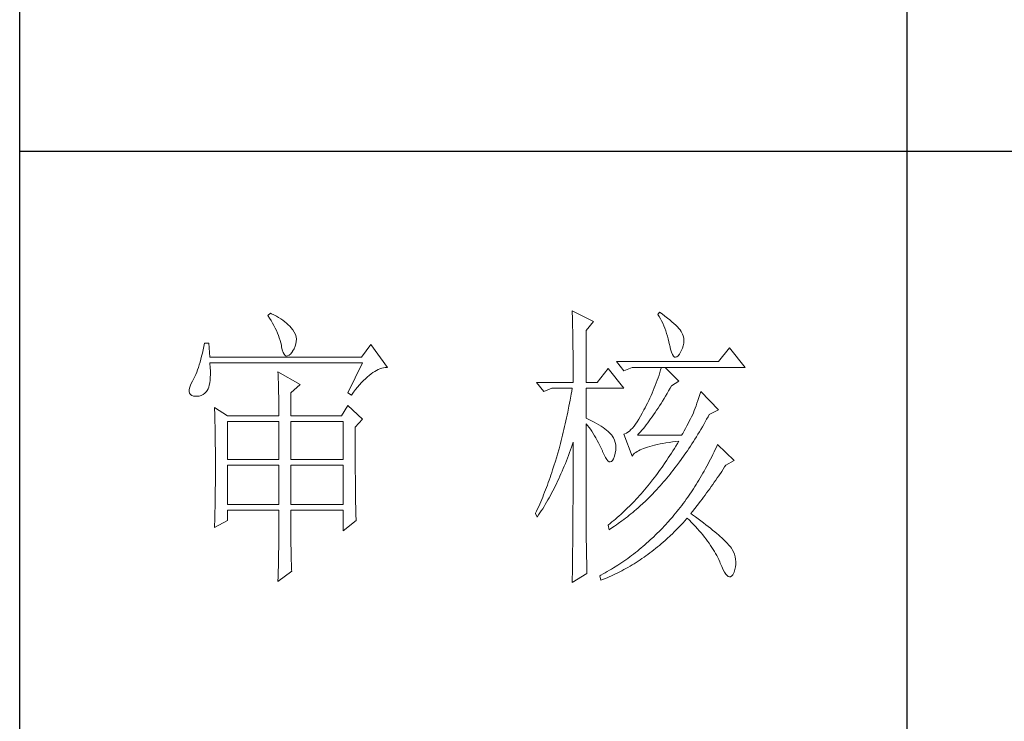
# Model space of a CAD drawing. Units: millimetres. Extents: x -18580 to 1749, y -13406 to 2846.
# Drawn here: x -13632 to -13426, y -8686 to -8539 of the extents above; entities that cross this region are included whole.
import ezdxf

# ---------------------------------------------------------------- set-up
doc = ezdxf.new("R2010")
doc.units = ezdxf.units.MM
doc.layers.add('轮廓线', color=7, linetype='Continuous', lineweight=25)

msp = doc.modelspace()

# ---------------------------------------------------------------- linework, layer by layer
for p, q in [((-13632.46, -9575.17), (-13632.46, -6096.22)), ((-13446.79, -8194.45), (-13446.79, -8815.04)), ((-13632.46, -8566.81), (-13199.19, -8566.81))]:
    msp.add_line(p, q)
at = {"layer": '轮廓线', "color": 7, "lineweight": 0}
for p, q in [((-13579.94, -8600.7), (-13580.52, -8601.18)), ((-13580.52, -8601.18), (-13580.16, -8601.71)), ((-13580.16, -8601.71), (-13579.83, -8602.23)), ((-13579.75, -8600.78), (-13579.94, -8600.7)), ((-13579.83, -8602.23), (-13579.52, -8602.76)), ((-13579.23, -8601.05), (-13579.75, -8600.78)), ((-13578.73, -8601.31), (-13579.23, -8601.05)), ((-13578.26, -8601.59), (-13578.73, -8601.31)), ((-13577.81, -8601.87), (-13578.26, -8601.59)), ((-13577.38, -8602.16), (-13577.81, -8601.87)), ((-13576.98, -8602.46), (-13577.38, -8602.16)), ((-13516.8, -8600.21), (-13516.79, -8600.77)), ((-13512.38, -8602.38), (-13516.8, -8600.21)), ((-13516.79, -8600.77), (-13516.77, -8601.34)), ((-13516.77, -8601.34), (-13516.76, -8601.91)), ((-13516.76, -8601.91), (-13516.75, -8602.48)), ((-13498.52, -8600.45), (-13498.9, -8600.94)), ((-13498.9, -8600.94), (-13498.63, -8601.38)), ((-13498.63, -8601.38), (-13498.36, -8601.83)), ((-13497.99, -8600.84), (-13498.52, -8600.45)), ((-13498.36, -8601.83), (-13498.11, -8602.3)), ((-13497.42, -8601.27), (-13497.99, -8600.84)), ((-13496.88, -8601.68), (-13497.42, -8601.27)), ((-13496.39, -8602.08), (-13496.88, -8601.68)), ((-13495.93, -8602.47), (-13496.39, -8602.08)), ((-13579.52, -8602.76), (-13579.23, -8603.28)), ((-13579.23, -8603.28), (-13578.96, -8603.8)), ((-13578.96, -8603.8), (-13578.72, -8604.31)), ((-13578.72, -8604.31), (-13578.49, -8604.83)), ((-13576.6, -8602.77), (-13576.98, -8602.46)), ((-13576.24, -8603.08), (-13576.6, -8602.77)), ((-13575.91, -8603.4), (-13576.24, -8603.08)), ((-13575.6, -8603.73), (-13575.91, -8603.4)), ((-13575.32, -8604.07), (-13575.6, -8603.73)), ((-13575.25, -8604.17), (-13575.32, -8604.07)), ((-13574.97, -8604.64), (-13575.25, -8604.17)), ((-13516.75, -8602.48), (-13516.72, -8603.63)), ((-13516.72, -8603.63), (-13516.71, -8604.21)), ((-13516.71, -8604.21), (-13516.7, -8604.79)), ((-13513.91, -8604.31), (-13512.38, -8602.38)), ((-13513.91, -8615.14), (-13513.91, -8604.31)), ((-13498.11, -8602.3), (-13497.87, -8602.79)), ((-13497.87, -8602.79), (-13497.65, -8603.3)), ((-13497.65, -8603.3), (-13497.43, -8603.82)), ((-13497.43, -8603.82), (-13497.24, -8604.35)), ((-13495.51, -8602.84), (-13495.93, -8602.47)), ((-13495.14, -8603.19), (-13495.51, -8602.84)), ((-13494.8, -8603.53), (-13495.14, -8603.19)), ((-13494.5, -8603.86), (-13494.8, -8603.53)), ((-13494.24, -8604.17), (-13494.5, -8603.86)), ((-13494.02, -8604.47), (-13494.24, -8604.17)), ((-13578.49, -8604.83), (-13578.29, -8605.34)), ((-13578.29, -8605.34), (-13578.11, -8605.84)), ((-13578.11, -8605.84), (-13577.95, -8606.35)), ((-13577.95, -8606.35), (-13577.81, -8606.85)), ((-13574.76, -8605.12), (-13574.97, -8604.64)), ((-13574.62, -8605.6), (-13574.76, -8605.12)), ((-13574.55, -8606.1), (-13574.62, -8605.6)), ((-13574.56, -8606.59), (-13574.55, -8606.1)), ((-13516.7, -8604.79), (-13516.69, -8605.37)), ((-13516.69, -8605.37), (-13516.68, -8605.97)), ((-13516.68, -8605.97), (-13516.66, -8607.15)), ((-13497.24, -8604.35), (-13497.05, -8604.9)), ((-13497.05, -8604.9), (-13496.88, -8605.48)), ((-13496.88, -8605.48), (-13496.72, -8606.06)), ((-13496.72, -8606.06), (-13496.56, -8606.66)), ((-13493.84, -8604.76), (-13494.02, -8604.47)), ((-13493.7, -8605.03), (-13493.84, -8604.76)), ((-13493.57, -8605.41), (-13493.7, -8605.03)), ((-13493.46, -8605.92), (-13493.57, -8605.41)), ((-13493.42, -8606.43), (-13493.46, -8605.92)), ((-13594.07, -8608.37), (-13594.22, -8609.04)), ((-13593.93, -8607.67), (-13594.07, -8608.37)), ((-13593.8, -8606.96), (-13593.93, -8607.67)), ((-13592.84, -8606.96), (-13593.8, -8606.96)), ((-13592.64, -8609.84), (-13592.84, -8606.96)), ((-13577.81, -8606.85), (-13577.69, -8607.35)), ((-13577.69, -8607.35), (-13577.63, -8607.68)), ((-13577.63, -8607.68), (-13577.49, -8608.35)), ((-13577.49, -8608.35), (-13577.32, -8608.87)), ((-13575.32, -8608.64), (-13575.02, -8608.12)), ((-13575.02, -8608.12), (-13574.79, -8607.6)), ((-13574.79, -8607.6), (-13574.64, -8607.1)), ((-13574.64, -8607.1), (-13574.56, -8606.59)), ((-13558.96, -8607.2), (-13560.88, -8609.84)), ((-13555.49, -8612.01), (-13558.96, -8607.2)), ((-13516.66, -8607.15), (-13516.66, -8607.75)), ((-13516.66, -8607.75), (-13516.64, -8608.96)), ((-13496.56, -8606.66), (-13496.43, -8607.28)), ((-13496.43, -8607.28), (-13496.4, -8607.44)), ((-13496.4, -8607.44), (-13496.23, -8608.2)), ((-13496.23, -8608.2), (-13496.04, -8608.82)), ((-13493.97, -8608.57), (-13493.73, -8608.02)), ((-13493.73, -8608.02), (-13493.56, -8607.48)), ((-13493.56, -8607.48), (-13493.45, -8606.96)), ((-13493.45, -8606.96), (-13493.42, -8606.43)), ((-13483.89, -8607.92), (-13486.2, -8610.81)), ((-13480.62, -8612.01), (-13483.89, -8607.92)), ((-13594.53, -8610.3), (-13594.7, -8610.89)), ((-13594.37, -8609.68), (-13594.53, -8610.3)), ((-13594.22, -8609.04), (-13594.37, -8609.68)), ((-13560.88, -8609.84), (-13592.64, -8609.84)), ((-13577.32, -8608.87), (-13577.12, -8609.27)), ((-13577.12, -8609.27), (-13576.9, -8609.52)), ((-13576.9, -8609.52), (-13576.65, -8609.63)), ((-13576.65, -8609.63), (-13576.37, -8609.61)), ((-13576.37, -8609.61), (-13576.07, -8609.45)), ((-13576.07, -8609.45), (-13575.73, -8609.15)), ((-13575.73, -8609.15), (-13575.37, -8608.71)), ((-13575.37, -8608.71), (-13575.32, -8608.64)), ((-13516.64, -8608.96), (-13516.64, -8609.56)), ((-13516.64, -8609.56), (-13516.63, -8610.17)), ((-13516.63, -8610.17), (-13516.62, -8610.79)), ((-13496.04, -8608.82), (-13495.84, -8609.3)), ((-13495.84, -8609.3), (-13495.62, -8609.64)), ((-13495.62, -8609.64), (-13495.4, -8609.84)), ((-13495.4, -8609.84), (-13495.16, -8609.9)), ((-13495.16, -8609.9), (-13494.9, -8609.82)), ((-13494.9, -8609.82), (-13494.63, -8609.59)), ((-13494.63, -8609.59), (-13494.35, -8609.22)), ((-13494.35, -8609.22), (-13494.28, -8609.12)), ((-13494.28, -8609.12), (-13493.97, -8608.57)), ((-13595.22, -8612.52), (-13595.41, -8613.01)), ((-13595.04, -8612), (-13595.22, -8612.52)), ((-13594.87, -8611.46), (-13595.04, -8612)), ((-13594.7, -8610.89), (-13594.87, -8611.46)), ((-13592.63, -8611.21), (-13592.64, -8611.05)), ((-13592.64, -8611.05), (-13560.69, -8611.05)), ((-13592.57, -8612.02), (-13592.63, -8611.21)), ((-13592.54, -8612.78), (-13592.57, -8612.02)), ((-13560.69, -8611.05), (-13563.77, -8617.3)), ((-13557.76, -8612.64), (-13557.4, -8612.46)), ((-13557.4, -8612.46), (-13557.04, -8612.31)), ((-13557.04, -8612.31), (-13556.68, -8612.19)), ((-13556.68, -8612.19), (-13556.33, -8612.1)), ((-13556.33, -8612.1), (-13555.98, -8612.04)), ((-13555.98, -8612.04), (-13555.64, -8612.01)), ((-13555.64, -8612.01), (-13555.49, -8612.01)), ((-13516.62, -8610.79), (-13516.62, -8611.41)), ((-13516.62, -8611.41), (-13516.61, -8612.65)), ((-13509.3, -8612.25), (-13511.6, -8615.14)), ((-13506.02, -8616.34), (-13509.3, -8612.25)), ((-13486.2, -8610.81), (-13507.56, -8610.81)), ((-13507.56, -8610.81), (-13506.02, -8612.73)), ((-13506.02, -8612.73), (-13504.29, -8612.01)), ((-13504.29, -8612.01), (-13480.62, -8612.01)), ((-13498.3, -8612.55), (-13498.47, -8613.09)), ((-13498.13, -8612.01), (-13498.3, -8612.55)), ((-13494.48, -8614.9), (-13497.36, -8612.01)), ((-13596, -8614.34), (-13596.21, -8614.73)), ((-13595.79, -8613.92), (-13596, -8614.34)), ((-13595.6, -8613.48), (-13595.79, -8613.92)), ((-13595.41, -8613.01), (-13595.6, -8613.48)), ((-13592.6, -8614.71), (-13592.56, -8614.12)), ((-13592.56, -8614.12), (-13592.53, -8613.48)), ((-13592.53, -8613.48), (-13592.54, -8612.78)), ((-13578.4, -8612.97), (-13578.37, -8613.48)), ((-13573.78, -8615.62), (-13578.4, -8612.97)), ((-13578.37, -8613.48), (-13578.35, -8614)), ((-13578.35, -8614), (-13578.33, -8614.54)), ((-13578.33, -8614.54), (-13578.31, -8615.09)), ((-13560.48, -8614.77), (-13560.07, -8614.38)), ((-13560.07, -8614.38), (-13559.68, -8614.01)), ((-13559.68, -8614.01), (-13559.29, -8613.67)), ((-13559.29, -8613.67), (-13558.9, -8613.37)), ((-13558.9, -8613.37), (-13558.51, -8613.1)), ((-13558.51, -8613.1), (-13558.14, -8612.85)), ((-13558.14, -8612.85), (-13557.76, -8612.64)), ((-13516.61, -8612.65), (-13516.61, -8613.91)), ((-13516.61, -8613.91), (-13516.61, -8614.54)), ((-13516.61, -8614.54), (-13516.61, -8615.14)), ((-13498.83, -8614.17), (-13499.02, -8614.71)), ((-13498.64, -8613.63), (-13498.83, -8614.17)), ((-13498.47, -8613.09), (-13498.64, -8613.63)), ((-13596.96, -8616.64), (-13596.98, -8617.06)), ((-13596.84, -8616.13), (-13596.96, -8616.64)), ((-13596.62, -8615.55), (-13596.84, -8616.13)), ((-13596.3, -8614.9), (-13596.62, -8615.55)), ((-13596.21, -8614.73), (-13596.3, -8614.9)), ((-13593.22, -8616.82), (-13593.04, -8616.51)), ((-13593.04, -8616.51), (-13592.89, -8616.15)), ((-13592.89, -8616.15), (-13592.77, -8615.72)), ((-13592.77, -8615.72), (-13592.67, -8615.25)), ((-13592.67, -8615.25), (-13592.6, -8614.71)), ((-13578.31, -8615.09), (-13578.29, -8615.65)), ((-13578.29, -8615.65), (-13578.28, -8616.22)), ((-13578.28, -8616.22), (-13578.26, -8616.8)), ((-13575.7, -8617.3), (-13573.78, -8615.62)), ((-13562.57, -8617.21), (-13562.14, -8616.66)), ((-13562.14, -8616.66), (-13561.72, -8616.14)), ((-13561.72, -8616.14), (-13561.3, -8615.65)), ((-13561.3, -8615.65), (-13560.88, -8615.2)), ((-13560.88, -8615.2), (-13560.48, -8614.77)), ((-13524.31, -8615.14), (-13522.77, -8617.06)), ((-13524.31, -8615.14), (-13516.61, -8615.14)), ((-13522.77, -8617.06), (-13521.04, -8616.34)), ((-13521.04, -8616.34), (-13516.8, -8616.34)), ((-13516.8, -8616.34), (-13516.91, -8616.99)), ((-13513.91, -8615.14), (-13511.6, -8615.14)), ((-13513.91, -8622.6), (-13513.91, -8616.34)), ((-13513.91, -8616.34), (-13506.02, -8616.34)), ((-13499.63, -8616.31), (-13499.85, -8616.84)), ((-13499.42, -8615.78), (-13499.63, -8616.31)), ((-13499.22, -8615.24), (-13499.42, -8615.78)), ((-13499.02, -8614.71), (-13499.22, -8615.24)), ((-13496.63, -8616.93), (-13496.31, -8616.38)), ((-13496.31, -8616.38), (-13496.01, -8615.86)), ((-13496.01, -8615.86), (-13494.48, -8614.9)), ((-13596.98, -8617.06), (-13596.9, -8617.41)), ((-13596.9, -8617.41), (-13596.72, -8617.68)), ((-13596.72, -8617.68), (-13596.44, -8617.88)), ((-13596.44, -8617.88), (-13596.06, -8618)), ((-13596.06, -8618), (-13595.91, -8618.03)), ((-13595.91, -8618.03), (-13595.4, -8618.06)), ((-13595.4, -8618.06), (-13594.92, -8618.02)), ((-13594.92, -8618.02), (-13594.48, -8617.89)), ((-13594.48, -8617.89), (-13594.08, -8617.69)), ((-13594.08, -8617.69), (-13593.71, -8617.4)), ((-13593.71, -8617.4), (-13593.38, -8617.04)), ((-13593.38, -8617.04), (-13593.22, -8616.82)), ((-13578.26, -8616.8), (-13578.25, -8617.4)), ((-13578.25, -8617.4), (-13578.24, -8618)), ((-13578.24, -8618), (-13578.23, -8618.62)), ((-13578.23, -8618.62), (-13578.22, -8619.26)), ((-13575.7, -8622.12), (-13575.7, -8617.3)), ((-13563.77, -8617.3), (-13563, -8617.79)), ((-13563, -8617.79), (-13562.57, -8617.21)), ((-13517.02, -8617.62), (-13517.25, -8618.89)), ((-13516.91, -8616.99), (-13517.02, -8617.62)), ((-13500.54, -8618.42), (-13500.79, -8618.94)), ((-13500.31, -8617.89), (-13500.54, -8618.42)), ((-13500.08, -8617.37), (-13500.31, -8617.89)), ((-13499.85, -8616.84), (-13500.08, -8617.37)), ((-13497.89, -8619.04), (-13497.57, -8618.53)), ((-13497.57, -8618.53), (-13497.26, -8618.01)), ((-13497.26, -8618.01), (-13496.94, -8617.47)), ((-13496.94, -8617.47), (-13496.63, -8616.93)), ((-13490.28, -8618.33), (-13490.49, -8618.92)), ((-13490.07, -8617.71), (-13490.28, -8618.33)), ((-13489.85, -8617.06), (-13490.07, -8617.71)), ((-13486.2, -8620.92), (-13489.85, -8617.06)), ((-13591.68, -8620.43), (-13591.66, -8620.93)), ((-13588.99, -8622.12), (-13591.68, -8620.43)), ((-13578.22, -8619.26), (-13578.22, -8619.91)), ((-13578.22, -8619.91), (-13578.21, -8620.56)), ((-13578.21, -8620.56), (-13578.21, -8621.23)), ((-13563.77, -8619.95), (-13565.12, -8622.12)), ((-13560.69, -8622.84), (-13563.77, -8619.95)), ((-13517.48, -8620.14), (-13517.73, -8621.37)), ((-13517.36, -8619.51), (-13517.48, -8620.14)), ((-13517.25, -8618.89), (-13517.36, -8619.51)), ((-13501.57, -8620.5), (-13501.79, -8620.92)), ((-13501.3, -8619.98), (-13501.57, -8620.5)), ((-13501.04, -8619.46), (-13501.3, -8619.98)), ((-13500.79, -8618.94), (-13501.04, -8619.46)), ((-13499.14, -8620.99), (-13498.83, -8620.52)), ((-13498.83, -8620.52), (-13498.52, -8620.04)), ((-13498.52, -8620.04), (-13498.2, -8619.54)), ((-13498.2, -8619.54), (-13497.89, -8619.04)), ((-13491.07, -8620.55), (-13491.26, -8621.04)), ((-13490.88, -8620.03), (-13491.07, -8620.55)), ((-13490.69, -8619.49), (-13490.88, -8620.03)), ((-13490.49, -8618.92), (-13490.69, -8619.49)), ((-13591.66, -8620.93), (-13591.64, -8621.44)), ((-13591.64, -8621.44), (-13591.63, -8621.96)), ((-13591.63, -8621.96), (-13591.61, -8622.49)), ((-13591.61, -8622.49), (-13591.6, -8623.03)), ((-13588.99, -8622.12), (-13578.21, -8622.12)), ((-13578.21, -8621.23), (-13578.21, -8622.12)), ((-13575.7, -8622.12), (-13565.12, -8622.12)), ((-13562.23, -8624.53), (-13560.69, -8622.84)), ((-13517.99, -8622.59), (-13518.12, -8623.2)), ((-13517.86, -8621.99), (-13517.99, -8622.59)), ((-13517.73, -8621.37), (-13517.86, -8621.99)), ((-13513.34, -8622.88), (-13513.91, -8622.6)), ((-13502.85, -8622.83), (-13503.19, -8623.37)), ((-13502.5, -8622.24), (-13502.85, -8622.83)), ((-13502.14, -8621.6), (-13502.5, -8622.24)), ((-13501.79, -8620.92), (-13502.14, -8621.6)), ((-13500.69, -8623.2), (-13500.39, -8622.78)), ((-13500.39, -8622.78), (-13500.08, -8622.35)), ((-13500.08, -8622.35), (-13499.76, -8621.91)), ((-13499.76, -8621.91), (-13499.45, -8621.45)), ((-13499.45, -8621.45), (-13499.14, -8620.99)), ((-13492.05, -8622.79), (-13492.3, -8623.26)), ((-13491.81, -8622.33), (-13492.05, -8622.79)), ((-13491.59, -8621.88), (-13491.81, -8622.33)), ((-13491.44, -8621.51), (-13491.59, -8621.88)), ((-13491.26, -8621.04), (-13491.44, -8621.51)), ((-13488.97, -8623.4), (-13488.67, -8622.86)), ((-13488.67, -8622.86), (-13488.36, -8622.32)), ((-13488.36, -8622.32), (-13488.12, -8621.88)), ((-13488.12, -8621.88), (-13486.2, -8620.92)), ((-13591.6, -8623.03), (-13591.58, -8623.58)), ((-13591.58, -8623.58), (-13591.57, -8624.13)), ((-13591.57, -8624.13), (-13591.56, -8624.71)), ((-13591.56, -8624.71), (-13591.55, -8625.28)), ((-13588.99, -8631.27), (-13588.99, -8623.32)), ((-13588.99, -8623.32), (-13578.21, -8623.32)), ((-13578.21, -8623.32), (-13578.21, -8631.27)), ((-13575.7, -8631.27), (-13575.7, -8623.32)), ((-13575.7, -8623.32), (-13564.73, -8623.32)), ((-13564.73, -8623.32), (-13564.73, -8631.27)), ((-13562.23, -8627.83), (-13562.23, -8624.53)), ((-13518.39, -8624.4), (-13518.53, -8624.99)), ((-13518.25, -8623.8), (-13518.39, -8624.4)), ((-13518.12, -8623.2), (-13518.25, -8623.8)), ((-13513.91, -8644.37), (-13513.91, -8623.8)), ((-13513.91, -8623.8), (-13513.6, -8624.17)), ((-13513.6, -8624.17), (-13513.29, -8624.55)), ((-13512.77, -8623.18), (-13513.34, -8622.88)), ((-13513.29, -8624.55), (-13512.99, -8624.96)), ((-13512.22, -8623.46), (-13512.77, -8623.18)), ((-13511.71, -8623.75), (-13512.22, -8623.46)), ((-13511.22, -8624.04), (-13511.71, -8623.75)), ((-13510.77, -8624.32), (-13511.22, -8624.04)), ((-13510.35, -8624.6), (-13510.77, -8624.32)), ((-13509.97, -8624.88), (-13510.35, -8624.6)), ((-13509.62, -8625.15), (-13509.97, -8624.88)), ((-13504.19, -8624.69), (-13504.52, -8625.03)), ((-13503.86, -8624.3), (-13504.19, -8624.69)), ((-13503.53, -8623.86), (-13503.86, -8624.3)), ((-13503.19, -8623.37), (-13503.53, -8623.86)), ((-13502.23, -8625.16), (-13501.92, -8624.79)), ((-13501.92, -8624.79), (-13501.62, -8624.41)), ((-13501.62, -8624.41), (-13501.31, -8624.01)), ((-13501.31, -8624.01), (-13501, -8623.61)), ((-13501, -8623.61), (-13500.69, -8623.2)), ((-13493.1, -8624.76), (-13493.38, -8625.29)), ((-13492.82, -8624.25), (-13493.1, -8624.76)), ((-13492.55, -8623.75), (-13492.82, -8624.25)), ((-13492.3, -8623.26), (-13492.55, -8623.75)), ((-13489.88, -8624.97), (-13489.57, -8624.45)), ((-13489.57, -8624.45), (-13489.27, -8623.93)), ((-13489.27, -8623.93), (-13488.97, -8623.4)), ((-13591.55, -8625.28), (-13591.54, -8625.87)), ((-13591.54, -8625.87), (-13591.53, -8626.48)), ((-13591.53, -8626.48), (-13591.52, -8627.09)), ((-13518.96, -8626.75), (-13519.11, -8627.33)), ((-13518.81, -8626.17), (-13518.96, -8626.75)), ((-13518.67, -8625.58), (-13518.81, -8626.17)), ((-13518.53, -8624.99), (-13518.67, -8625.58)), ((-13512.99, -8624.96), (-13512.7, -8625.38)), ((-13512.7, -8625.38), (-13512.4, -8625.82)), ((-13512.4, -8625.82), (-13512.11, -8626.29)), ((-13512.11, -8626.29), (-13511.83, -8626.77)), ((-13511.83, -8626.77), (-13511.55, -8627.27)), ((-13509.29, -8625.42), (-13509.62, -8625.15)), ((-13509.01, -8625.68), (-13509.29, -8625.42)), ((-13508.75, -8625.95), (-13509.01, -8625.68)), ((-13508.52, -8626.21), (-13508.75, -8625.95)), ((-13508.45, -8626.31), (-13508.52, -8626.21)), ((-13508.17, -8626.74), (-13508.45, -8626.31)), ((-13507.95, -8627.2), (-13508.17, -8626.74)), ((-13505.77, -8625.89), (-13506.02, -8625.97)), ((-13506.02, -8625.97), (-13504.29, -8630.55)), ((-13505.46, -8625.75), (-13505.77, -8625.89)), ((-13505.15, -8625.56), (-13505.46, -8625.75)), ((-13504.84, -8625.32), (-13505.15, -8625.56)), ((-13504.52, -8625.03), (-13504.84, -8625.32)), ((-13503.13, -8626.21), (-13502.83, -8625.87)), ((-13493.9, -8626.21), (-13503.13, -8626.21)), ((-13502.83, -8625.87), (-13502.53, -8625.52)), ((-13502.53, -8625.52), (-13502.23, -8625.16)), ((-13493.68, -8625.83), (-13493.9, -8626.21)), ((-13493.38, -8625.29), (-13493.68, -8625.83)), ((-13491.12, -8627), (-13490.81, -8626.5)), ((-13490.81, -8626.5), (-13490.5, -8626)), ((-13490.5, -8626), (-13490.18, -8625.49)), ((-13490.18, -8625.49), (-13489.88, -8624.97)), ((-13591.52, -8627.09), (-13591.51, -8627.71)), ((-13591.51, -8627.71), (-13591.51, -8628.34)), ((-13591.51, -8628.34), (-13591.5, -8628.98)), ((-13591.5, -8628.98), (-13591.5, -8629.63)), ((-13562.22, -8628.7), (-13562.23, -8627.83)), ((-13562.22, -8629.55), (-13562.22, -8628.7)), ((-13519.57, -8629.05), (-13519.89, -8630.17)), ((-13519.41, -8628.48), (-13519.57, -8629.05)), ((-13519.26, -8627.9), (-13519.41, -8628.48)), ((-13519.11, -8627.33), (-13519.26, -8627.9)), ((-13517.17, -8629.26), (-13516.96, -8628.68)), ((-13516.96, -8628.68), (-13516.76, -8628.09)), ((-13516.76, -8628.09), (-13516.61, -8627.66)), ((-13516.61, -8627.66), (-13516.61, -8629.51)), ((-13511.55, -8627.27), (-13511.28, -8627.79)), ((-13511.28, -8627.79), (-13511.02, -8628.33)), ((-13511.02, -8628.33), (-13510.75, -8628.89)), ((-13510.75, -8628.89), (-13510.5, -8629.47)), ((-13507.79, -8627.69), (-13507.95, -8627.2)), ((-13507.7, -8628.2), (-13507.79, -8627.69)), ((-13507.67, -8628.74), (-13507.7, -8628.2)), ((-13507.7, -8629.32), (-13507.67, -8628.74)), ((-13502.26, -8629.12), (-13501.88, -8628.96)), ((-13501.88, -8628.96), (-13501.47, -8628.82)), ((-13501.47, -8628.82), (-13501.04, -8628.67)), ((-13501.04, -8628.67), (-13500.57, -8628.53)), ((-13500.57, -8628.53), (-13500.08, -8628.39)), ((-13500.08, -8628.39), (-13499.56, -8628.27)), ((-13499.56, -8628.27), (-13499.01, -8628.14)), ((-13499.01, -8628.14), (-13498.43, -8628.02)), ((-13498.43, -8628.02), (-13497.83, -8627.9)), ((-13497.83, -8627.9), (-13497.19, -8627.79)), ((-13497.19, -8627.79), (-13496.53, -8627.69)), ((-13496.53, -8627.69), (-13495.84, -8627.59)), ((-13495.84, -8627.59), (-13495.12, -8627.49)), ((-13495.42, -8628.96), (-13495.73, -8629.47)), ((-13495.1, -8628.45), (-13495.42, -8628.96)), ((-13495.12, -8627.49), (-13494.48, -8627.42)), ((-13494.79, -8627.94), (-13495.1, -8628.45)), ((-13494.48, -8627.42), (-13494.79, -8627.94)), ((-13492.7, -8629.43), (-13492.38, -8628.95)), ((-13492.38, -8628.95), (-13492.06, -8628.47)), ((-13492.06, -8628.47), (-13491.75, -8627.99)), ((-13491.75, -8627.99), (-13491.43, -8627.5)), ((-13491.43, -8627.5), (-13491.12, -8627)), ((-13486.63, -8628.66), (-13486.87, -8629.18)), ((-13486.39, -8628.14), (-13486.63, -8628.66)), ((-13482.92, -8631.51), (-13486.39, -8628.14)), ((-13591.5, -8629.63), (-13591.5, -8630.3)), ((-13591.5, -8630.3), (-13591.49, -8630.97)), ((-13591.49, -8630.97), (-13591.49, -8631.65)), ((-13562.22, -8630.37), (-13562.22, -8629.55)), ((-13562.22, -8631.18), (-13562.22, -8630.37)), ((-13520.05, -8630.73), (-13520.38, -8631.83)), ((-13519.89, -8630.17), (-13520.05, -8630.73)), ((-13518.02, -8631.54), (-13517.81, -8630.98)), ((-13517.81, -8630.98), (-13517.59, -8630.41)), ((-13517.59, -8630.41), (-13517.38, -8629.84)), ((-13517.38, -8629.84), (-13517.17, -8629.26)), ((-13516.61, -8629.51), (-13516.61, -8630.12)), ((-13516.61, -8630.12), (-13516.61, -8631.96)), ((-13510.5, -8629.47), (-13510.45, -8629.58)), ((-13510.45, -8629.58), (-13510.15, -8630.28)), ((-13510.15, -8630.28), (-13509.86, -8630.84)), ((-13509.86, -8630.84), (-13509.59, -8631.28)), ((-13508.37, -8631.46), (-13508.17, -8631.1)), ((-13508.17, -8631.1), (-13507.97, -8630.61)), ((-13507.97, -8630.61), (-13507.95, -8630.55)), ((-13507.95, -8630.55), (-13507.79, -8629.92)), ((-13507.79, -8629.92), (-13507.7, -8629.32)), ((-13504.29, -8630.55), (-13504.14, -8630.35)), ((-13504.14, -8630.35), (-13503.95, -8630.16)), ((-13503.95, -8630.16), (-13503.74, -8629.97)), ((-13503.74, -8629.97), (-13503.5, -8629.79)), ((-13503.5, -8629.79), (-13503.24, -8629.62)), ((-13503.24, -8629.62), (-13502.94, -8629.45)), ((-13502.94, -8629.45), (-13502.61, -8629.28)), ((-13502.61, -8629.28), (-13502.26, -8629.12)), ((-13496.69, -8630.95), (-13497.02, -8631.43)), ((-13496.37, -8630.46), (-13496.69, -8630.95)), ((-13496.05, -8629.97), (-13496.37, -8630.46)), ((-13495.73, -8629.47), (-13496.05, -8629.97)), ((-13494, -8631.28), (-13493.35, -8630.37)), ((-13493.35, -8630.37), (-13493.02, -8629.9)), ((-13493.02, -8629.9), (-13492.7, -8629.43)), ((-13487.61, -8630.71), (-13487.87, -8631.22)), ((-13487.36, -8630.21), (-13487.61, -8630.71)), ((-13487.11, -8629.69), (-13487.36, -8630.21)), ((-13486.87, -8629.18), (-13487.11, -8629.69)), ((-13591.49, -8631.65), (-13591.49, -8633.38)), ((-13578.21, -8631.27), (-13588.99, -8631.27)), ((-13588.99, -8640.66), (-13588.99, -8632.47)), ((-13588.99, -8632.47), (-13578.21, -8632.47)), ((-13578.21, -8632.47), (-13578.21, -8640.66)), ((-13564.73, -8631.27), (-13575.7, -8631.27)), ((-13575.7, -8640.66), (-13575.7, -8632.47)), ((-13575.7, -8632.47), (-13564.73, -8632.47)), ((-13564.73, -8632.47), (-13564.73, -8640.66)), ((-13562.22, -8631.96), (-13562.22, -8631.18)), ((-13562.21, -8632.72), (-13562.22, -8631.96)), ((-13562.21, -8633.45), (-13562.21, -8632.72)), ((-13520.55, -8632.38), (-13520.9, -8633.46)), ((-13520.38, -8631.83), (-13520.55, -8632.38)), ((-13518.69, -8633.19), (-13518.47, -8632.64)), ((-13518.47, -8632.64), (-13518.24, -8632.09)), ((-13518.24, -8632.09), (-13518.02, -8631.54)), ((-13516.61, -8631.96), (-13516.62, -8632.58)), ((-13516.62, -8632.58), (-13516.62, -8633.8)), ((-13509.59, -8631.28), (-13509.32, -8631.57)), ((-13509.32, -8631.57), (-13509.07, -8631.75)), ((-13509.07, -8631.75), (-13508.83, -8631.78)), ((-13508.83, -8631.78), (-13508.59, -8631.68)), ((-13508.59, -8631.68), (-13508.37, -8631.46)), ((-13497.99, -8632.85), (-13498.32, -8633.31)), ((-13497.34, -8631.91), (-13497.99, -8632.85)), ((-13497.02, -8631.43), (-13497.34, -8631.91)), ((-13495.65, -8633.48), (-13495.32, -8633.05)), ((-13495.32, -8633.05), (-13494.98, -8632.62)), ((-13494.98, -8632.62), (-13494.32, -8631.73)), ((-13494.32, -8631.73), (-13494, -8631.28)), ((-13488.64, -8632.7), (-13488.91, -8633.19)), ((-13488.38, -8632.21), (-13488.64, -8632.7)), ((-13488.12, -8631.72), (-13488.38, -8632.21)), ((-13487.87, -8631.22), (-13488.12, -8631.72)), ((-13485.21, -8633.31), (-13484.9, -8632.84)), ((-13484.9, -8632.84), (-13484.66, -8632.47)), ((-13484.66, -8632.47), (-13482.92, -8631.51)), ((-13591.49, -8634.71), (-13591.5, -8635.36)), ((-13591.49, -8633.38), (-13591.49, -8634.05)), ((-13591.49, -8634.05), (-13591.49, -8634.71)), ((-13562.21, -8634.16), (-13562.21, -8633.45)), ((-13562.2, -8634.86), (-13562.21, -8634.16)), ((-13562.2, -8635.53), (-13562.2, -8634.86)), ((-13521.44, -8635.05), (-13521.63, -8635.57)), ((-13521.26, -8634.53), (-13521.44, -8635.05)), ((-13521.08, -8633.99), (-13521.26, -8634.53)), ((-13520.9, -8633.46), (-13521.08, -8633.99)), ((-13519.63, -8635.3), (-13519.39, -8634.78)), ((-13519.39, -8634.78), (-13519.16, -8634.25)), ((-13519.16, -8634.25), (-13518.93, -8633.72)), ((-13518.93, -8633.72), (-13518.69, -8633.19)), ((-13516.62, -8633.8), (-13516.62, -8634.41)), ((-13516.62, -8634.41), (-13516.62, -8635.01)), ((-13516.62, -8635.01), (-13516.62, -8635.62)), ((-13499.65, -8635.1), (-13499.99, -8635.54)), ((-13499.32, -8634.67), (-13499.65, -8635.1)), ((-13498.98, -8634.22), (-13499.32, -8634.67)), ((-13498.65, -8633.77), (-13498.98, -8634.22)), ((-13498.32, -8633.31), (-13498.65, -8633.77)), ((-13497.35, -8635.57), (-13497, -8635.16)), ((-13497, -8635.16), (-13496.66, -8634.75)), ((-13496.66, -8634.75), (-13496.32, -8634.33)), ((-13496.32, -8634.33), (-13495.99, -8633.91)), ((-13495.99, -8633.91), (-13495.65, -8633.48)), ((-13489.72, -8634.63), (-13490.28, -8635.57)), ((-13489.45, -8634.15), (-13489.72, -8634.63)), ((-13489.18, -8633.68), (-13489.45, -8634.15)), ((-13488.91, -8633.19), (-13489.18, -8633.68)), ((-13486.76, -8635.59), (-13486.45, -8635.14)), ((-13486.45, -8635.14), (-13486.13, -8634.68)), ((-13486.13, -8634.68), (-13485.51, -8633.76)), ((-13485.51, -8633.76), (-13485.21, -8633.31)), ((-13591.5, -8636.64), (-13591.51, -8637.27)), ((-13591.51, -8637.27), (-13591.51, -8637.89)), ((-13591.5, -8635.36), (-13591.5, -8636)), ((-13591.5, -8636), (-13591.5, -8636.64)), ((-13562.19, -8636.18), (-13562.2, -8635.53)), ((-13562.19, -8636.8), (-13562.19, -8636.18)), ((-13562.18, -8637.4), (-13562.19, -8636.8)), ((-13522.2, -8637.12), (-13522.39, -8637.63)), ((-13522.01, -8636.61), (-13522.2, -8637.12)), ((-13521.82, -8636.09), (-13522.01, -8636.61)), ((-13521.63, -8635.57), (-13521.82, -8636.09)), ((-13520.61, -8637.33), (-13520.36, -8636.83)), ((-13520.36, -8636.83), (-13520.12, -8636.33)), ((-13520.12, -8636.33), (-13519.87, -8635.82)), ((-13519.87, -8635.82), (-13519.63, -8635.3)), ((-13516.62, -8636.23), (-13516.63, -8636.84)), ((-13516.63, -8636.84), (-13516.63, -8637.44)), ((-13516.62, -8635.62), (-13516.62, -8636.23)), ((-13501.34, -8637.22), (-13501.69, -8637.63)), ((-13500.66, -8636.39), (-13501.34, -8637.22)), ((-13499.99, -8635.54), (-13500.66, -8636.39)), ((-13499.08, -8637.52), (-13498.73, -8637.14)), ((-13498.73, -8637.14), (-13498.38, -8636.75)), ((-13498.38, -8636.75), (-13498.03, -8636.36)), ((-13498.03, -8636.36), (-13497.69, -8635.97)), ((-13497.69, -8635.97), (-13497.35, -8635.57)), ((-13491.14, -8636.95), (-13491.44, -8637.4)), ((-13490.85, -8636.49), (-13491.14, -8636.95)), ((-13490.57, -8636.03), (-13490.85, -8636.49)), ((-13490.28, -8635.57), (-13490.57, -8636.03)), ((-13488.03, -8637.38), (-13487.71, -8636.94)), ((-13487.71, -8636.94), (-13487.39, -8636.49)), ((-13487.39, -8636.49), (-13487.07, -8636.04)), ((-13487.07, -8636.04), (-13486.76, -8635.59)), ((-13591.53, -8639.11), (-13591.54, -8639.71)), ((-13591.52, -8638.51), (-13591.53, -8639.11)), ((-13591.51, -8637.89), (-13591.52, -8638.51)), ((-13562.17, -8637.98), (-13562.18, -8637.4)), ((-13562.17, -8638.54), (-13562.17, -8637.98)), ((-13562.16, -8639.08), (-13562.17, -8638.54)), ((-13562.15, -8639.59), (-13562.16, -8639.08)), ((-13522.99, -8639.14), (-13523.2, -8639.63)), ((-13522.79, -8638.64), (-13522.99, -8639.14)), ((-13522.59, -8638.14), (-13522.79, -8638.64)), ((-13522.39, -8637.63), (-13522.59, -8638.14)), ((-13521.9, -8639.74), (-13521.64, -8639.27)), ((-13521.64, -8639.27), (-13521.38, -8638.79)), ((-13521.38, -8638.79), (-13521.12, -8638.31)), ((-13521.12, -8638.31), (-13520.87, -8637.83)), ((-13520.87, -8637.83), (-13520.61, -8637.33)), ((-13516.63, -8638.05), (-13516.64, -8638.65)), ((-13516.64, -8638.65), (-13516.64, -8639.26)), ((-13516.64, -8639.26), (-13516.64, -8639.86)), ((-13516.63, -8637.44), (-13516.63, -8638.05)), ((-13503.07, -8639.2), (-13503.42, -8639.59)), ((-13502.72, -8638.82), (-13503.07, -8639.2)), ((-13502.38, -8638.43), (-13502.72, -8638.82)), ((-13502.03, -8638.03), (-13502.38, -8638.43)), ((-13501.69, -8637.63), (-13502.03, -8638.03)), ((-13501.21, -8639.71), (-13500.85, -8639.36)), ((-13500.85, -8639.36), (-13500.49, -8639)), ((-13500.49, -8639), (-13500.13, -8638.64)), ((-13500.13, -8638.64), (-13499.43, -8637.9)), ((-13499.43, -8637.9), (-13499.08, -8637.52)), ((-13492.63, -8639.17), (-13492.94, -8639.6)), ((-13492.33, -8638.73), (-13492.63, -8639.17)), ((-13491.73, -8637.85), (-13492.33, -8638.73)), ((-13491.44, -8637.4), (-13491.73, -8637.85)), ((-13489.64, -8639.58), (-13489.32, -8639.14)), ((-13489.32, -8639.14), (-13488.99, -8638.71)), ((-13488.99, -8638.71), (-13488.67, -8638.26)), ((-13488.67, -8638.26), (-13488.35, -8637.83)), ((-13488.35, -8637.83), (-13488.03, -8637.38)), ((-13591.56, -8640.89), (-13591.57, -8641.46)), ((-13591.55, -8640.3), (-13591.56, -8640.89)), ((-13591.54, -8639.71), (-13591.55, -8640.3)), ((-13578.21, -8640.66), (-13588.99, -8640.66)), ((-13564.73, -8640.66), (-13575.7, -8640.66)), ((-13562.15, -8640.08), (-13562.15, -8639.59)), ((-13562.14, -8640.55), (-13562.15, -8640.08)), ((-13562.13, -8641), (-13562.14, -8640.55)), ((-13562.12, -8641.43), (-13562.13, -8641)), ((-13523.82, -8641.1), (-13524.04, -8641.57)), ((-13523.4, -8640.12), (-13523.82, -8641.1)), ((-13523.2, -8639.63), (-13523.4, -8640.12)), ((-13522.99, -8641.57), (-13522.71, -8641.12)), ((-13522.71, -8641.12), (-13522.44, -8640.66)), ((-13522.44, -8640.66), (-13522.17, -8640.21)), ((-13522.17, -8640.21), (-13521.9, -8639.74)), ((-13516.64, -8640.46), (-13516.65, -8641.06)), ((-13516.65, -8641.06), (-13516.65, -8641.66)), ((-13516.64, -8639.86), (-13516.64, -8640.46)), ((-13505.2, -8641.41), (-13505.55, -8641.75)), ((-13504.84, -8641.05), (-13505.2, -8641.41)), ((-13504.48, -8640.69), (-13504.84, -8641.05)), ((-13504.13, -8640.33), (-13504.48, -8640.69)), ((-13503.78, -8639.96), (-13504.13, -8640.33)), ((-13503.42, -8639.59), (-13503.78, -8639.96)), ((-13503.39, -8641.71), (-13503.02, -8641.39)), ((-13503.02, -8641.39), (-13502.66, -8641.06)), ((-13502.66, -8641.06), (-13501.93, -8640.4)), ((-13501.93, -8640.4), (-13501.57, -8640.06)), ((-13501.57, -8640.06), (-13501.21, -8639.71)), ((-13493.88, -8640.87), (-13494.53, -8641.71)), ((-13493.57, -8640.46), (-13493.88, -8640.87)), ((-13493.25, -8640.03), (-13493.57, -8640.46)), ((-13492.94, -8639.6), (-13493.25, -8640.03)), ((-13491.63, -8642.16), (-13490.63, -8640.88)), ((-13490.63, -8640.88), (-13489.97, -8640.02)), ((-13489.97, -8640.02), (-13489.64, -8639.58)), ((-13591.61, -8643.15), (-13591.62, -8643.7)), ((-13591.6, -8642.6), (-13591.61, -8643.15)), ((-13591.58, -8642.04), (-13591.6, -8642.6)), ((-13591.57, -8641.46), (-13591.58, -8642.04)), ((-13588.99, -8644.02), (-13588.99, -8641.86)), ((-13588.99, -8641.86), (-13578.21, -8641.86)), ((-13578.21, -8641.86), (-13578.21, -8644.31)), ((-13575.7, -8643.98), (-13575.7, -8641.86)), ((-13575.7, -8641.86), (-13564.73, -8641.86)), ((-13564.73, -8641.86), (-13564.73, -8646.19)), ((-13562.11, -8641.83), (-13562.12, -8641.43)), ((-13562.1, -8642.21), (-13562.11, -8641.83)), ((-13562.09, -8642.57), (-13562.1, -8642.21)), ((-13562.08, -8642.9), (-13562.09, -8642.57)), ((-13562.07, -8643.22), (-13562.08, -8642.9)), ((-13562.06, -8643.51), (-13562.07, -8643.22)), ((-13524.47, -8642.52), (-13524.5, -8642.58)), ((-13524.5, -8642.58), (-13524.12, -8643.31)), ((-13524.26, -8642.05), (-13524.47, -8642.52)), ((-13524.04, -8641.57), (-13524.26, -8642.05)), ((-13524.12, -8643.31), (-13523.83, -8642.88)), ((-13523.83, -8642.88), (-13523.55, -8642.45)), ((-13523.55, -8642.45), (-13523.27, -8642.01)), ((-13523.27, -8642.01), (-13522.99, -8641.57)), ((-13516.65, -8641.66), (-13516.67, -8644.05)), ((-13507.37, -8643.41), (-13507.74, -8643.72)), ((-13507.01, -8643.09), (-13507.37, -8643.41)), ((-13506.64, -8642.77), (-13507.01, -8643.09)), ((-13506.28, -8642.43), (-13506.64, -8642.77)), ((-13505.92, -8642.09), (-13506.28, -8642.43)), ((-13505.55, -8641.75), (-13505.92, -8642.09)), ((-13505.64, -8643.54), (-13505.26, -8643.25)), ((-13505.26, -8643.25), (-13504.88, -8642.95)), ((-13504.88, -8642.95), (-13504.51, -8642.65)), ((-13504.51, -8642.65), (-13504.13, -8642.34)), ((-13504.13, -8642.34), (-13503.76, -8642.03)), ((-13503.76, -8642.03), (-13503.39, -8641.71)), ((-13495.85, -8643.31), (-13496.18, -8643.71)), ((-13495.51, -8642.92), (-13495.85, -8643.31)), ((-13495.18, -8642.52), (-13495.51, -8642.92)), ((-13494.85, -8642.11), (-13495.18, -8642.52)), ((-13494.53, -8641.71), (-13494.85, -8642.11)), ((-13491.97, -8642.58), (-13491.63, -8642.16)), ((-13491.63, -8642.83), (-13491.97, -8642.58)), ((-13491.02, -8643.27), (-13491.63, -8642.83)), ((-13490.44, -8643.69), (-13491.02, -8643.27)), ((-13591.68, -8645.47), (-13588.99, -8644.02)), ((-13591.67, -8645.3), (-13591.68, -8645.47)), ((-13591.66, -8644.77), (-13591.67, -8645.3)), ((-13591.64, -8644.24), (-13591.66, -8644.77)), ((-13591.62, -8643.7), (-13591.64, -8644.24)), ((-13578.21, -8645.1), (-13578.22, -8645.85)), ((-13578.21, -8644.31), (-13578.21, -8645.1)), ((-13575.7, -8644.84), (-13575.7, -8643.98)), ((-13575.7, -8645.66), (-13575.7, -8644.84)), ((-13564.73, -8646.19), (-13562.04, -8644.02)), ((-13562.05, -8643.78), (-13562.06, -8643.51)), ((-13562.04, -8644.02), (-13562.05, -8643.78)), ((-13516.68, -8645.24), (-13516.69, -8646.43)), ((-13516.67, -8644.64), (-13516.68, -8645.24)), ((-13516.67, -8644.05), (-13516.67, -8644.64)), ((-13513.91, -8644.77), (-13513.91, -8644.37)), ((-13513.91, -8645.21), (-13513.91, -8644.77)), ((-13513.9, -8645.67), (-13513.91, -8645.21)), ((-13509.22, -8644.93), (-13509.3, -8644.99)), ((-13509.3, -8644.99), (-13509.1, -8645.95)), ((-13508.85, -8644.64), (-13509.22, -8644.93)), ((-13508.48, -8644.34), (-13508.85, -8644.64)), ((-13508.71, -8645.71), (-13507.93, -8645.19)), ((-13508.11, -8644.04), (-13508.48, -8644.34)), ((-13507.74, -8643.72), (-13508.11, -8644.04)), ((-13507.93, -8645.19), (-13507.55, -8644.93)), ((-13507.55, -8644.93), (-13507.16, -8644.66)), ((-13507.16, -8644.66), (-13506.39, -8644.11)), ((-13506.39, -8644.11), (-13506.01, -8643.83)), ((-13506.01, -8643.83), (-13505.64, -8643.54)), ((-13497.57, -8645.24), (-13497.92, -8645.61)), ((-13497.21, -8644.86), (-13497.57, -8645.24)), ((-13496.87, -8644.48), (-13497.21, -8644.86)), ((-13496.18, -8643.71), (-13496.87, -8644.48)), ((-13494.71, -8645.66), (-13494.34, -8645.28)), ((-13494.34, -8645.28), (-13493.96, -8644.89)), ((-13493.96, -8644.89), (-13493.59, -8644.49)), ((-13493.59, -8644.49), (-13493.23, -8644.08)), ((-13493.23, -8644.08), (-13492.86, -8643.67)), ((-13492.86, -8643.67), (-13492.74, -8643.55)), ((-13492.74, -8643.55), (-13492.29, -8643.99)), ((-13492.29, -8643.99), (-13491.84, -8644.43)), ((-13491.84, -8644.43), (-13491.42, -8644.87)), ((-13491.42, -8644.87), (-13491, -8645.31)), ((-13491, -8645.31), (-13490.6, -8645.75)), ((-13489.88, -8644.11), (-13490.44, -8643.69)), ((-13489.35, -8644.51), (-13489.88, -8644.11)), ((-13488.83, -8644.91), (-13489.35, -8644.51)), ((-13488.34, -8645.29), (-13488.83, -8644.91)), ((-13487.86, -8645.66), (-13488.34, -8645.29)), ((-13578.22, -8647.31), (-13578.23, -8648.01)), ((-13578.22, -8645.85), (-13578.22, -8646.59)), ((-13578.22, -8646.59), (-13578.22, -8647.31)), ((-13575.69, -8646.45), (-13575.7, -8645.66)), ((-13575.69, -8647.2), (-13575.69, -8646.45)), ((-13575.68, -8647.93), (-13575.69, -8647.2)), ((-13516.69, -8647.02), (-13516.7, -8647.62)), ((-13516.69, -8646.43), (-13516.69, -8647.02)), ((-13513.9, -8646.16), (-13513.9, -8645.67)), ((-13513.89, -8646.68), (-13513.9, -8646.16)), ((-13513.88, -8647.22), (-13513.89, -8646.68)), ((-13513.87, -8647.79), (-13513.88, -8647.22)), ((-13509.1, -8645.95), (-13508.71, -8645.71)), ((-13499.73, -8647.42), (-13500.47, -8648.11)), ((-13499.36, -8647.06), (-13499.73, -8647.42)), ((-13499, -8646.71), (-13499.36, -8647.06)), ((-13498.63, -8646.35), (-13499, -8646.71)), ((-13498.27, -8645.98), (-13498.63, -8646.35)), ((-13497.92, -8645.61), (-13498.27, -8645.98)), ((-13497, -8647.87), (-13496.23, -8647.16)), ((-13496.23, -8647.16), (-13495.84, -8646.79)), ((-13495.84, -8646.79), (-13495.47, -8646.42)), ((-13495.47, -8646.42), (-13495.09, -8646.04)), ((-13495.09, -8646.04), (-13494.71, -8645.66)), ((-13490.6, -8645.75), (-13490.21, -8646.19)), ((-13490.21, -8646.19), (-13489.83, -8646.63)), ((-13489.83, -8646.63), (-13489.47, -8647.06)), ((-13489.47, -8647.06), (-13489.12, -8647.5)), ((-13489.12, -8647.5), (-13488.78, -8647.93)), ((-13487.41, -8646.02), (-13487.86, -8645.66)), ((-13486.98, -8646.38), (-13487.41, -8646.02)), ((-13486.57, -8646.72), (-13486.98, -8646.38)), ((-13486.19, -8647.05), (-13486.57, -8646.72)), ((-13485.82, -8647.37), (-13486.19, -8647.05)), ((-13485.48, -8647.69), (-13485.82, -8647.37)), ((-13578.23, -8648.69), (-13578.24, -8649.34)), ((-13578.24, -8649.34), (-13578.24, -8649.98)), ((-13578.23, -8648.01), (-13578.23, -8648.69)), ((-13575.68, -8648.62), (-13575.68, -8647.93)), ((-13575.67, -8649.28), (-13575.68, -8648.62)), ((-13575.66, -8649.9), (-13575.67, -8649.28)), ((-13516.71, -8649.39), (-13516.72, -8649.97)), ((-13516.7, -8647.62), (-13516.71, -8648.8)), ((-13516.71, -8648.8), (-13516.71, -8649.39)), ((-13513.86, -8648.4), (-13513.87, -8647.79)), ((-13513.85, -8649.03), (-13513.86, -8648.4)), ((-13513.84, -8649.69), (-13513.85, -8649.03)), ((-13502, -8649.45), (-13502.39, -8649.78)), ((-13501.61, -8649.12), (-13502, -8649.45)), ((-13501.23, -8648.79), (-13501.61, -8649.12)), ((-13500.85, -8648.45), (-13501.23, -8648.79)), ((-13500.47, -8648.11), (-13500.85, -8648.45)), ((-13499.35, -8649.88), (-13498.96, -8649.56)), ((-13498.96, -8649.56), (-13498.56, -8649.23)), ((-13498.56, -8649.23), (-13498.16, -8648.9)), ((-13498.16, -8648.9), (-13497.78, -8648.56)), ((-13497.78, -8648.56), (-13497.38, -8648.22)), ((-13497.38, -8648.22), (-13497, -8647.87)), ((-13488.78, -8647.93), (-13488.46, -8648.37)), ((-13488.46, -8648.37), (-13488.14, -8648.8)), ((-13488.14, -8648.8), (-13487.85, -8649.23)), ((-13487.85, -8649.23), (-13487.56, -8649.66)), ((-13487.56, -8649.66), (-13487.29, -8650.09)), ((-13485.16, -8647.98), (-13485.48, -8647.69)), ((-13484.85, -8648.28), (-13485.16, -8647.98)), ((-13484.57, -8648.56), (-13484.85, -8648.28)), ((-13484.32, -8648.83), (-13484.57, -8648.56)), ((-13484.08, -8649.09), (-13484.32, -8648.83)), ((-13483.87, -8649.34), (-13484.08, -8649.09)), ((-13483.67, -8649.57), (-13483.87, -8649.34)), ((-13483.5, -8649.8), (-13483.67, -8649.57)), ((-13578.26, -8651.2), (-13578.27, -8651.77)), ((-13578.25, -8650.6), (-13578.26, -8651.2)), ((-13578.24, -8649.98), (-13578.25, -8650.6)), ((-13575.65, -8650.5), (-13575.66, -8649.9)), ((-13575.64, -8651.06), (-13575.65, -8650.5)), ((-13575.63, -8651.58), (-13575.64, -8651.06)), ((-13575.62, -8652.08), (-13575.63, -8651.58)), ((-13516.73, -8651.15), (-13516.74, -8651.74)), ((-13516.72, -8649.97), (-13516.73, -8650.56)), ((-13516.73, -8650.56), (-13516.73, -8651.15)), ((-13513.83, -8650.38), (-13513.84, -8649.69)), ((-13513.81, -8651.09), (-13513.83, -8650.38)), ((-13513.79, -8651.84), (-13513.81, -8651.09)), ((-13504.78, -8651.65), (-13505.19, -8651.95)), ((-13504.38, -8651.34), (-13504.78, -8651.65)), ((-13503.97, -8651.04), (-13504.38, -8651.34)), ((-13503.57, -8650.73), (-13503.97, -8651.04)), ((-13503.17, -8650.42), (-13503.57, -8650.73)), ((-13502.78, -8650.1), (-13503.17, -8650.42)), ((-13502.39, -8649.78), (-13502.78, -8650.1)), ((-13502.2, -8651.99), (-13501.78, -8651.7)), ((-13501.78, -8651.7), (-13501.37, -8651.41)), ((-13501.37, -8651.41), (-13500.96, -8651.12)), ((-13500.96, -8651.12), (-13500.56, -8650.82)), ((-13500.56, -8650.82), (-13500.16, -8650.51)), ((-13500.16, -8650.51), (-13499.75, -8650.2)), ((-13499.75, -8650.2), (-13499.35, -8649.88)), ((-13487.29, -8650.09), (-13487.03, -8650.52)), ((-13487.03, -8650.52), (-13486.79, -8650.95)), ((-13486.79, -8650.95), (-13486.55, -8651.37)), ((-13486.55, -8651.37), (-13486.33, -8651.8)), ((-13483.34, -8650.07), (-13483.5, -8649.8)), ((-13483.07, -8650.58), (-13483.34, -8650.07)), ((-13482.86, -8651.09), (-13483.07, -8650.58)), ((-13482.71, -8651.62), (-13482.86, -8651.09)), ((-13482.6, -8652.14), (-13482.71, -8651.62)), ((-13578.3, -8653.39), (-13578.31, -8653.88)), ((-13578.29, -8652.87), (-13578.3, -8653.39)), ((-13578.28, -8652.33), (-13578.29, -8652.87)), ((-13578.27, -8651.77), (-13578.28, -8652.33)), ((-13575.61, -8652.54), (-13575.62, -8652.08)), ((-13575.59, -8652.97), (-13575.61, -8652.54)), ((-13575.58, -8653.36), (-13575.59, -8652.97)), ((-13575.56, -8653.72), (-13575.58, -8653.36)), ((-13575.55, -8654.05), (-13575.56, -8653.72)), ((-13516.76, -8653.49), (-13516.78, -8655.24)), ((-13516.75, -8652.9), (-13516.76, -8653.49)), ((-13516.74, -8651.74), (-13516.75, -8652.32)), ((-13516.75, -8652.32), (-13516.75, -8652.9)), ((-13513.78, -8652.61), (-13513.79, -8651.84)), ((-13513.76, -8653.41), (-13513.78, -8652.61)), ((-13513.74, -8654.24), (-13513.76, -8653.41)), ((-13507.29, -8653.37), (-13508.15, -8653.92)), ((-13506.44, -8652.82), (-13507.29, -8653.37)), ((-13506.02, -8652.53), (-13506.44, -8652.82)), ((-13505.6, -8652.24), (-13506.02, -8652.53)), ((-13505.19, -8651.95), (-13505.6, -8652.24)), ((-13505.13, -8653.83), (-13504.7, -8653.58)), ((-13504.7, -8653.58), (-13504.28, -8653.33)), ((-13504.28, -8653.33), (-13503.86, -8653.07)), ((-13503.86, -8653.07), (-13503.44, -8652.81)), ((-13503.44, -8652.81), (-13503.02, -8652.54)), ((-13503.02, -8652.54), (-13502.61, -8652.27)), ((-13502.61, -8652.27), (-13502.2, -8651.99)), ((-13486.33, -8651.8), (-13486.13, -8652.22)), ((-13486.13, -8652.22), (-13485.93, -8652.65)), ((-13485.93, -8652.65), (-13485.81, -8652.93)), ((-13485.81, -8652.93), (-13485.51, -8653.68)), ((-13485.51, -8653.68), (-13485.21, -8654.33)), ((-13482.75, -8654.31), (-13482.63, -8653.75)), ((-13482.63, -8653.75), (-13482.57, -8653.21)), ((-13482.56, -8652.68), (-13482.6, -8652.14)), ((-13482.57, -8653.21), (-13482.56, -8652.68)), ((-13578.4, -8656.78), (-13575.51, -8654.62)), ((-13578.36, -8655.67), (-13578.37, -8656.07)), ((-13578.34, -8655.25), (-13578.36, -8655.67)), ((-13578.33, -8654.82), (-13578.34, -8655.25)), ((-13578.32, -8654.36), (-13578.33, -8654.82)), ((-13578.31, -8653.88), (-13578.32, -8654.36)), ((-13575.53, -8654.35), (-13575.55, -8654.05)), ((-13575.51, -8654.62), (-13575.53, -8654.35)), ((-13516.8, -8657.02), (-13513.72, -8655.1)), ((-13516.79, -8655.82), (-13516.8, -8656.4)), ((-13516.78, -8655.24), (-13516.79, -8655.82)), ((-13513.72, -8655.1), (-13513.74, -8654.24)), ((-13510.8, -8655.46), (-13511.03, -8655.58)), ((-13511.03, -8655.58), (-13510.84, -8656.54)), ((-13510.35, -8655.21), (-13510.8, -8655.46)), ((-13509.9, -8654.96), (-13510.35, -8655.21)), ((-13509.46, -8654.71), (-13509.9, -8654.96)), ((-13509.49, -8656), (-13509.05, -8655.81)), ((-13509.02, -8654.45), (-13509.46, -8654.71)), ((-13509.05, -8655.81), (-13508.6, -8655.61)), ((-13508.58, -8654.19), (-13509.02, -8654.45)), ((-13508.6, -8655.61), (-13508.16, -8655.41)), ((-13508.15, -8653.92), (-13508.58, -8654.19)), ((-13508.16, -8655.41), (-13507.72, -8655.2)), ((-13507.72, -8655.2), (-13507.29, -8654.98)), ((-13507.29, -8654.98), (-13506.85, -8654.76)), ((-13506.85, -8654.76), (-13506.42, -8654.54)), ((-13506.42, -8654.54), (-13505.99, -8654.31)), ((-13505.99, -8654.31), (-13505.56, -8654.07)), ((-13505.56, -8654.07), (-13505.13, -8653.83)), ((-13485.21, -8654.33), (-13484.93, -8654.85)), ((-13484.93, -8654.85), (-13484.66, -8655.27)), ((-13484.66, -8655.27), (-13484.39, -8655.57)), ((-13484.39, -8655.57), (-13484.13, -8655.75)), ((-13484.13, -8655.75), (-13483.88, -8655.83)), ((-13483.88, -8655.83), (-13483.65, -8655.79)), ((-13483.65, -8655.79), (-13483.42, -8655.63)), ((-13483.42, -8655.63), (-13483.2, -8655.37)), ((-13483.2, -8655.37), (-13482.98, -8654.99)), ((-13482.98, -8654.99), (-13482.92, -8654.86)), ((-13482.92, -8654.86), (-13482.75, -8654.31)), ((-13578.39, -8656.45), (-13578.4, -8656.78)), ((-13578.37, -8656.07), (-13578.39, -8656.45)), ((-13516.8, -8656.4), (-13516.8, -8656.98)), ((-13516.8, -8656.98), (-13516.8, -8657.02)), ((-13510.84, -8656.54), (-13510.38, -8656.37)), ((-13510.38, -8656.37), (-13509.93, -8656.19)), ((-13509.93, -8656.19), (-13509.49, -8656))]:
    msp.add_line(p, q, dxfattribs=at)

doc.saveas('drawing.dxf')
